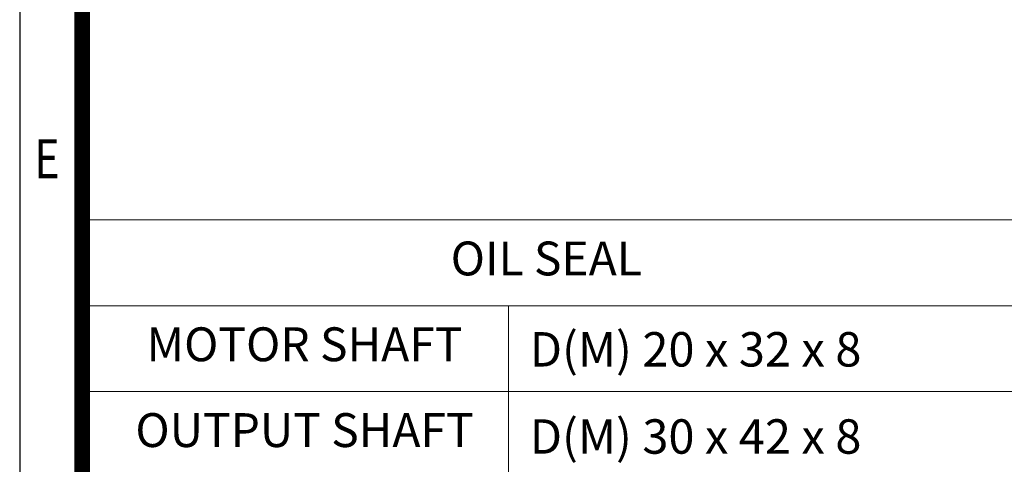
# Model space of a CAD drawing. Units: millimetres. Extents: x 876 to 1848, y 14 to 1450.
# Drawn here: x 876 to 1221, y 286 to 442 of the extents above; entities that cross this region are included whole.
import ezdxf
from ezdxf.enums import TextEntityAlignment as Align

# ---------------------------------------------------------------- set-up
doc = ezdxf.new("R2010")
doc.units = ezdxf.units.MM
doc.header["$LTSCALE"] = 50
doc.layers.get('0').update_dxf_attribs({"linetype": 'CONTINUOUS', "lineweight": 30})
doc.layers.add('D', color=7, linetype='CONTINUOUS', lineweight=9)
doc.styles.add('A25', font='romans', dxfattribs={"height": 2.5, "bigfont": 'hgtxt'})
doc.styles.add('ROMANS', font='romans.shx', dxfattribs={"width": 0.7, "height": 3.5, "bigfont": 'whgtxt.shx'})

# ---------------------------------------------------------------- blocks, each defined once
blk = doc.blocks.new('HS_A4양식_S(297X210MM)')
blk.add_line((18, 277), (18, 14))
at = {"color": 0}
blk.add_line((22, 277), (22, 14), dxfattribs=at)
at = {"color": 3, "const_width": 1}
blk.add_lwpolyline([(22, 273.072), (22, 17.5)], dxfattribs=at)
at = {"style": 'ROMANS', "width": 0.8}
blk.add_text('E', height=2.5, dxfattribs=at).set_placement((19.75, 83.082), align=Align.MIDDLE)

msp = doc.modelspace()

# ---------------------------------------------------------------- linework, layer by layer
at = {"layer": 'D'}
for p, q in [((898.0712, 371.5721), (1826.2712, 371.5721)), ((898.0712, 281.54), (898.0712, 371.5721)), ((898.0712, 341.5614), (1826.2712, 341.5614)), ((1047.2304, 341.5614), (1047.2304, 280.7887)), ((898.0712, 311.5507), (1826.2712, 311.5507))]:
    msp.add_line(p, q, dxfattribs=at)

# ---------------------------------------------------------------- block references
at = {"lineweight": 0, "xscale": 5.46, "yscale": 5.46, "zscale": 5.46}
msp.add_blockref('HS_A4양식_S(297X210MM)', (777.9512, -62.44), dxfattribs=at)

# ---------------------------------------------------------------- texts
at = {"layer": 'D', "style": 'A25'}
for s, height, p in [('OIL SEAL', 11.84633, (1060.4645, 356.5667)), ('MOTOR SHAFT', 11.846333, (975.8799, 326.556)), ('OUTPUT SHAFT', 11.846333, (975.8799, 296.5453))]:
    msp.add_text(s, height=height, dxfattribs=at).set_placement(p, align=Align.MIDDLE)
for s, p in [('D(M) 20 x 32 x 8', (1054.6845, 326.3291)), ('D(M) 30 x 42 x 8', (1054.6845, 295.8436))]:
    msp.add_text(s, height=12.033753, dxfattribs=at).set_placement(p, align=Align.MIDDLE_LEFT)

doc.saveas('drawing.dxf')
